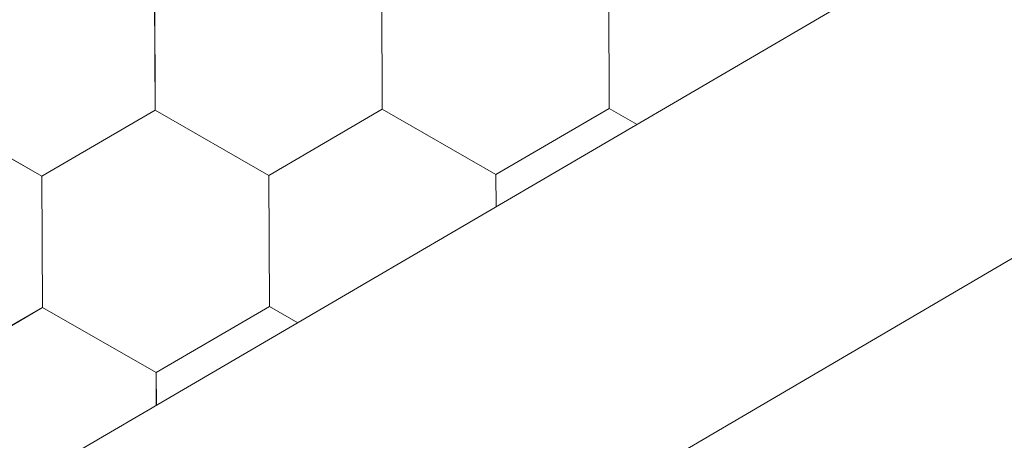
# Model space of a CAD drawing. Units: millimetres. Extents: x 21401 to 27341, y 37636 to 41836.
# Drawn here: x 23769 to 23817, y 38360 to 38380 of the extents above; entities that cross this region are included whole.
import ezdxf

# ---------------------------------------------------------------- set-up
doc = ezdxf.new("R2010")
doc.units = ezdxf.units.MM
doc.layers.add('ВИД', color=253, linetype='Continuous', lineweight=15)

msp = doc.modelspace()

# ---------------------------------------------------------------- linework, layer by layer
at = {"layer": 'ВИД'}
for p, q in [((23094.168, 37963.567, -50.177), (24071.789, 38534.593, -50.177)), ((23564.095, 38220.517, -50.177), (24071.789, 38517.598, -50.177)), ((23775.597, 38376.048, -50.177), (23775.571, 38382.459, -50.177)), ((23775.597, 38376.047, -50.177), (23775.571, 38382.458, -50.177)), ((23775.597, 38376.047, -50.177), (23775.571, 38382.458, -50.177)), ((23775.597, 38376.047, -50.177), (23775.571, 38382.458, -50.177)), ((23775.597, 38376.048, -50.177), (23775.572, 38382.459, -50.177)), ((23775.598, 38376.047, -50.177), (23775.572, 38382.458, -50.177)), ((23775.598, 38376.047, -50.177), (23775.572, 38382.458, -50.177)), ((23775.598, 38376.047, -50.177), (23775.572, 38382.458, -50.177)), ((23775.598, 38376.047, -50.177), (23775.572, 38382.458, -50.177)), ((23775.597, 38376.047, -50.177), (23775.572, 38382.458, -50.177)), ((23775.597, 38376.047, -50.177), (23775.572, 38382.458, -50.177)), ((23775.597, 38376.047, -50.177), (23775.572, 38382.458, -50.177)), ((23775.598, 38376.047, -50.177), (23775.572, 38382.458, -50.177)), ((23775.598, 38376.047, -50.177), (23775.572, 38382.458, -50.177)), ((23775.598, 38376.047, -50.177), (23775.572, 38382.458, -50.177)), ((23775.598, 38376.047, -50.177), (23775.572, 38382.458, -50.177)), ((23775.597, 38376.047, -50.177), (23775.572, 38382.458, -50.177)), ((23775.597, 38376.047, -50.177), (23775.572, 38382.458, -50.177)), ((23775.598, 38376.047, -50.177), (23775.572, 38382.457, -50.177)), ((23775.598, 38376.047, -50.177), (23775.573, 38382.458, -50.177)), ((23775.598, 38376.047, -50.177), (23775.573, 38382.458, -50.177)), ((23775.598, 38376.047, -50.177), (23775.573, 38382.458, -50.177)), ((23775.6, 38376.045, -50.177), (23775.574, 38382.456, -50.177)), ((23775.6, 38376.045, -50.177), (23775.574, 38382.456, -50.177)), ((23775.6, 38376.045, -50.177), (23775.574, 38382.456, -50.177)), ((23775.6, 38376.045, -50.177), (23775.574, 38382.456, -50.177)), ((23775.599, 38376.045, -50.177), (23775.574, 38382.456, -50.177)), ((23775.599, 38376.045, -50.177), (23775.574, 38382.456, -50.177)), ((23775.599, 38376.045, -50.177), (23775.574, 38382.456, -50.177)), ((23775.601, 38376.045, -50.177), (23775.575, 38382.456, -50.177)), ((23775.601, 38376.045, -50.177), (23775.575, 38382.456, -50.177)), ((23775.601, 38376.045, -50.177), (23775.575, 38382.456, -50.177)), ((23775.6, 38376.045, -50.177), (23775.575, 38382.456, -50.177)), ((23775.6, 38376.045, -50.177), (23775.575, 38382.456, -50.177)), ((23786.701, 38376.092, -50.177), (23786.675, 38382.502, -50.177)), ((23786.701, 38376.092, -50.177), (23786.675, 38382.503, -50.177)), ((23786.7, 38376.092, -50.177), (23786.675, 38382.503, -50.177)), ((23786.701, 38376.092, -50.177), (23786.675, 38382.502, -50.177)), ((23786.701, 38376.091, -50.177), (23786.675, 38382.502, -50.177)), ((23786.701, 38376.091, -50.177), (23786.675, 38382.502, -50.177)), ((23786.702, 38376.091, -50.177), (23786.676, 38382.502, -50.177)), ((23786.702, 38376.091, -50.177), (23786.676, 38382.502, -50.177)), ((23786.702, 38376.091, -50.177), (23786.676, 38382.502, -50.177)), ((23786.701, 38376.091, -50.177), (23786.676, 38382.502, -50.177)), ((23786.701, 38376.091, -50.177), (23786.676, 38382.502, -50.177)), ((23786.701, 38376.091, -50.177), (23786.676, 38382.502, -50.177)), ((23786.702, 38376.091, -50.177), (23786.676, 38382.502, -50.177)), ((23786.702, 38376.091, -50.177), (23786.676, 38382.502, -50.177)), ((23786.702, 38376.091, -50.177), (23786.676, 38382.502, -50.177)), ((23786.702, 38376.091, -50.177), (23786.677, 38382.502, -50.177)), ((23797.802, 38376.138, -50.177), (23797.777, 38382.549, -50.177)), ((23797.802, 38376.138, -50.177), (23797.777, 38382.549, -50.177)), ((23797.803, 38376.137, -50.177), (23797.777, 38382.548, -50.177)), ((23797.802, 38376.137, -50.177), (23797.777, 38382.548, -50.177)), ((23797.806, 38376.135, -50.177), (23797.78, 38382.546, -50.177)), ((23797.806, 38376.135, -50.177), (23797.78, 38382.546, -50.177)), ((23797.806, 38376.135, -50.177), (23797.78, 38382.546, -50.177)), ((23797.806, 38376.135, -50.177), (23797.78, 38382.546, -50.177)), ((23797.806, 38376.135, -50.177), (23797.78, 38382.546, -50.177)), ((23770.061, 38372.817, -50.177), (23764.496, 38376.001, -50.177)), ((23770.06, 38372.817, -50.177), (23764.496, 38376.001, -50.177)), ((23770.061, 38372.818, -50.177), (23764.496, 38376.001, -50.177)), ((23770.061, 38372.818, -50.177), (23764.496, 38376.001, -50.177)), ((23770.061, 38372.818, -50.177), (23764.496, 38376.001, -50.177)), ((23770.061, 38372.818, -50.177), (23764.496, 38376.001, -50.177)), ((23770.061, 38372.817, -50.177), (23764.496, 38376, -50.177)), ((23770.061, 38372.817, -50.177), (23764.496, 38376, -50.177)), ((23770.062, 38372.817, -50.177), (23764.497, 38376.001, -50.177)), ((23770.062, 38372.817, -50.177), (23764.497, 38376.001, -50.177)), ((23770.062, 38372.817, -50.177), (23764.497, 38376, -50.177)), ((23770.061, 38372.817, -50.177), (23764.497, 38376, -50.177)), ((23770.061, 38372.818, -50.177), (23775.6, 38376.045, -50.177)), ((23770.061, 38372.818, -50.177), (23775.6, 38376.045, -50.177)), ((23770.062, 38372.817, -50.177), (23775.601, 38376.045, -50.177)), ((23770.062, 38372.817, -50.177), (23775.601, 38376.045, -50.177)), ((23770.062, 38372.817, -50.177), (23775.602, 38376.045, -50.177)), ((23770.062, 38372.817, -50.177), (23775.602, 38376.045, -50.177)), ((23770.062, 38372.817, -50.177), (23775.601, 38376.045, -50.177)), ((23770.062, 38372.817, -50.177), (23775.601, 38376.045, -50.177)), ((23770.063, 38372.817, -50.177), (23775.602, 38376.045, -50.177)), ((23781.162, 38372.864, -50.177), (23775.597, 38376.047, -50.177)), ((23781.162, 38372.864, -50.177), (23775.597, 38376.047, -50.177)), ((23781.162, 38372.864, -50.177), (23775.597, 38376.047, -50.177)), ((23781.162, 38372.864, -50.177), (23775.597, 38376.047, -50.177)), ((23781.163, 38372.863, -50.177), (23775.598, 38376.047, -50.177)), ((23781.162, 38372.863, -50.177), (23775.598, 38376.047, -50.177)), ((23781.163, 38372.864, -50.177), (23775.598, 38376.047, -50.177)), ((23781.163, 38372.864, -50.177), (23775.598, 38376.047, -50.177)), ((23781.166, 38372.861, -50.177), (23775.601, 38376.045, -50.177)), ((23781.166, 38372.861, -50.177), (23775.601, 38376.045, -50.177)), ((23781.166, 38372.862, -50.177), (23775.601, 38376.045, -50.177)), ((23781.166, 38372.862, -50.177), (23775.601, 38376.045, -50.177)), ((23781.166, 38372.862, -50.177), (23775.601, 38376.045, -50.177)), ((23781.166, 38372.862, -50.177), (23775.601, 38376.045, -50.177)), ((23781.162, 38372.864, -50.177), (23786.701, 38376.092, -50.177)), ((23781.162, 38372.864, -50.177), (23786.701, 38376.092, -50.177)), ((23781.162, 38372.864, -50.177), (23786.702, 38376.092, -50.177)), ((23781.162, 38372.864, -50.177), (23786.702, 38376.091, -50.177)), ((23781.163, 38372.864, -50.177), (23786.702, 38376.092, -50.177)), ((23781.163, 38372.863, -50.177), (23786.702, 38376.091, -50.177)), ((23781.163, 38372.863, -50.177), (23786.702, 38376.091, -50.177)), ((23781.163, 38372.864, -50.177), (23786.702, 38376.091, -50.177)), ((23781.163, 38372.864, -50.177), (23786.702, 38376.091, -50.177)), ((23792.266, 38372.908, -50.177), (23786.701, 38376.092, -50.177)), ((23792.266, 38372.908, -50.177), (23786.701, 38376.092, -50.177)), ((23792.266, 38372.908, -50.177), (23786.701, 38376.092, -50.177)), ((23792.266, 38372.908, -50.177), (23786.701, 38376.092, -50.177)), ((23792.266, 38372.909, -50.177), (23786.701, 38376.092, -50.177)), ((23792.266, 38372.909, -50.177), (23786.701, 38376.092, -50.177)), ((23792.266, 38372.908, -50.177), (23786.701, 38376.091, -50.177)), ((23792.266, 38372.908, -50.177), (23786.701, 38376.091, -50.177)), ((23792.267, 38372.908, -50.177), (23786.702, 38376.092, -50.177)), ((23792.267, 38372.909, -50.177), (23786.702, 38376.092, -50.177)), ((23792.267, 38372.909, -50.177), (23786.702, 38376.092, -50.177)), ((23792.266, 38372.908, -50.177), (23786.702, 38376.091, -50.177)), ((23792.267, 38372.908, -50.177), (23786.702, 38376.091, -50.177)), ((23792.267, 38372.908, -50.177), (23786.702, 38376.091, -50.177)), ((23792.267, 38372.908, -50.177), (23786.702, 38376.091, -50.177)), ((23792.267, 38372.908, -50.177), (23786.702, 38376.091, -50.177)), ((23792.266, 38372.908, -50.177), (23797.806, 38376.136, -50.177)), ((23792.266, 38372.908, -50.177), (23797.806, 38376.136, -50.177)), ((23792.266, 38372.908, -50.177), (23797.805, 38376.136, -50.177)), ((23792.266, 38372.908, -50.177), (23797.805, 38376.136, -50.177)), ((23792.266, 38372.908, -50.177), (23797.805, 38376.136, -50.177)), ((23792.266, 38372.908, -50.177), (23797.805, 38376.136, -50.177)), ((23792.266, 38372.908, -50.177), (23797.805, 38376.136, -50.177)), ((23792.266, 38372.908, -50.177), (23797.805, 38376.136, -50.177)), ((23792.267, 38372.908, -50.177), (23797.806, 38376.136, -50.177)), ((23792.267, 38372.908, -50.177), (23797.806, 38376.135, -50.177)), ((23792.267, 38372.907, -50.177), (23797.806, 38376.135, -50.177)), ((23792.267, 38372.908, -50.177), (23797.806, 38376.135, -50.177)), ((23799.169, 38375.356, -50.177), (23797.801, 38376.138, -50.177)), ((23799.169, 38375.356, -50.177), (23797.802, 38376.139, -50.177)), ((23799.169, 38375.356, -50.177), (23797.802, 38376.139, -50.177)), ((23799.169, 38375.356, -50.177), (23797.802, 38376.138, -50.177)), ((23799.168, 38375.356, -50.177), (23797.802, 38376.138, -50.177)), ((23799.169, 38375.356, -50.177), (23797.802, 38376.138, -50.177)), ((23799.169, 38375.356, -50.177), (23797.802, 38376.138, -50.177)), ((23799.169, 38375.356, -50.177), (23797.802, 38376.138, -50.177)), ((23799.169, 38375.356, -50.177), (23797.802, 38376.138, -50.177)), ((23799.169, 38375.356, -50.177), (23797.802, 38376.138, -50.177)), ((23770.086, 38366.407, -50.177), (23770.06, 38372.818, -50.177)), ((23770.086, 38366.407, -50.177), (23770.06, 38372.818, -50.177)), ((23770.086, 38366.406, -50.177), (23770.06, 38372.817, -50.177)), ((23770.086, 38366.406, -50.177), (23770.06, 38372.817, -50.177)), ((23770.086, 38366.406, -50.177), (23770.06, 38372.817, -50.177)), ((23770.087, 38366.406, -50.177), (23770.061, 38372.817, -50.177)), ((23770.087, 38366.406, -50.177), (23770.061, 38372.817, -50.177)), ((23770.087, 38366.406, -50.177), (23770.061, 38372.817, -50.177)), ((23770.086, 38366.406, -50.177), (23770.061, 38372.817, -50.177)), ((23770.086, 38366.406, -50.177), (23770.061, 38372.817, -50.177)), ((23770.086, 38366.406, -50.177), (23770.061, 38372.817, -50.177)), ((23770.086, 38366.406, -50.177), (23770.061, 38372.817, -50.177)), ((23770.088, 38366.406, -50.177), (23770.062, 38372.817, -50.177)), ((23770.088, 38366.406, -50.177), (23770.062, 38372.817, -50.177)), ((23770.088, 38366.406, -50.177), (23770.062, 38372.817, -50.177)), ((23770.088, 38366.406, -50.177), (23770.063, 38372.817, -50.177)), ((23781.188, 38366.453, -50.177), (23781.162, 38372.864, -50.177)), ((23781.189, 38366.453, -50.177), (23781.163, 38372.864, -50.177)), ((23781.188, 38366.453, -50.177), (23781.163, 38372.864, -50.177)), ((23781.188, 38366.453, -50.177), (23781.163, 38372.864, -50.177)), ((23781.192, 38366.451, -50.177), (23781.166, 38372.862, -50.177)), ((23781.192, 38366.451, -50.177), (23781.166, 38372.862, -50.177)), ((23781.192, 38366.451, -50.177), (23781.166, 38372.862, -50.177)), ((23781.192, 38366.45, -50.177), (23781.166, 38372.861, -50.177)), ((23781.192, 38366.451, -50.177), (23781.166, 38372.861, -50.177)), ((23792.273, 38371.328, -50.177), (23792.266, 38372.908, -50.177)), ((23792.273, 38371.328, -50.177), (23792.266, 38372.908, -50.177)), ((23792.273, 38371.328, -50.177), (23792.266, 38372.908, -50.177)), ((23792.273, 38371.328, -50.177), (23792.267, 38372.908, -50.177)), ((23792.273, 38371.328, -50.177), (23792.267, 38372.908, -50.177)), ((23764.547, 38363.179, -50.177), (23770.086, 38366.407, -50.177)), ((23764.547, 38363.179, -50.177), (23770.086, 38366.406, -50.177)), ((23764.548, 38363.178, -50.177), (23770.087, 38366.406, -50.177)), ((23764.548, 38363.178, -50.177), (23770.087, 38366.406, -50.177)), ((23764.548, 38363.178, -50.177), (23770.088, 38366.406, -50.177)), ((23764.548, 38363.178, -50.177), (23770.088, 38366.406, -50.177)), ((23764.548, 38363.178, -50.177), (23770.088, 38366.406, -50.177)), ((23764.548, 38363.178, -50.177), (23770.088, 38366.406, -50.177)), ((23764.549, 38363.178, -50.177), (23770.088, 38366.406, -50.177)), ((23775.652, 38363.224, -50.177), (23770.087, 38366.407, -50.177)), ((23775.652, 38363.224, -50.177), (23770.087, 38366.407, -50.177)), ((23775.652, 38363.224, -50.177), (23770.087, 38366.407, -50.177)), ((23775.652, 38363.224, -50.177), (23770.087, 38366.407, -50.177)), ((23775.652, 38363.224, -50.177), (23770.087, 38366.407, -50.177)), ((23775.652, 38363.224, -50.177), (23770.087, 38366.407, -50.177)), ((23775.652, 38363.223, -50.177), (23770.087, 38366.406, -50.177)), ((23775.652, 38363.223, -50.177), (23770.087, 38366.406, -50.177)), ((23775.652, 38363.223, -50.177), (23770.087, 38366.406, -50.177)), ((23775.652, 38363.223, -50.177), (23770.087, 38366.406, -50.177)), ((23775.652, 38363.223, -50.177), (23770.087, 38366.406, -50.177)), ((23775.652, 38363.223, -50.177), (23770.087, 38366.406, -50.177)), ((23775.653, 38363.223, -50.177), (23770.088, 38366.406, -50.177)), ((23775.653, 38363.223, -50.177), (23770.088, 38366.406, -50.177)), ((23775.653, 38363.223, -50.177), (23770.088, 38366.406, -50.177)), ((23775.653, 38363.223, -50.177), (23770.088, 38366.406, -50.177)), ((23775.652, 38363.224, -50.177), (23781.192, 38366.451, -50.177)), ((23775.652, 38363.223, -50.177), (23781.192, 38366.451, -50.177)), ((23775.652, 38363.224, -50.177), (23781.191, 38366.451, -50.177)), ((23775.652, 38363.223, -50.177), (23781.191, 38366.451, -50.177)), ((23775.652, 38363.224, -50.177), (23781.191, 38366.451, -50.177)), ((23775.652, 38363.224, -50.177), (23781.191, 38366.451, -50.177)), ((23775.652, 38363.224, -50.177), (23781.191, 38366.451, -50.177)), ((23775.652, 38363.224, -50.177), (23781.191, 38366.451, -50.177)), ((23775.653, 38363.223, -50.177), (23781.192, 38366.451, -50.177)), ((23775.653, 38363.223, -50.177), (23781.192, 38366.451, -50.177)), ((23775.653, 38363.223, -50.177), (23781.192, 38366.451, -50.177)), ((23775.653, 38363.223, -50.177), (23781.192, 38366.451, -50.177)), ((23782.572, 38365.662, -50.177), (23781.187, 38366.454, -50.177)), ((23782.572, 38365.662, -50.177), (23781.187, 38366.454, -50.177)), ((23782.572, 38365.662, -50.177), (23781.188, 38366.454, -50.177)), ((23782.572, 38365.662, -50.177), (23781.188, 38366.454, -50.177)), ((23782.572, 38365.662, -50.177), (23781.188, 38366.454, -50.177)), ((23782.572, 38365.662, -50.177), (23781.188, 38366.454, -50.177)), ((23782.571, 38365.662, -50.177), (23781.188, 38366.453, -50.177)), ((23782.571, 38365.662, -50.177), (23781.188, 38366.453, -50.177)), ((23782.572, 38365.662, -50.177), (23781.188, 38366.453, -50.177)), ((23782.572, 38365.662, -50.177), (23781.188, 38366.453, -50.177)), ((23775.659, 38361.624, -50.177), (23775.652, 38363.223, -50.177)), ((23775.659, 38361.624, -50.177), (23775.652, 38363.223, -50.177)), ((23775.659, 38361.624, -50.177), (23775.652, 38363.223, -50.177)), ((23775.659, 38361.624, -50.177), (23775.652, 38363.223, -50.177)), ((23775.658, 38361.624, -50.177), (23775.652, 38363.223, -50.177))]:
    msp.add_line(p, q, dxfattribs=at)

doc.saveas('drawing.dxf')
